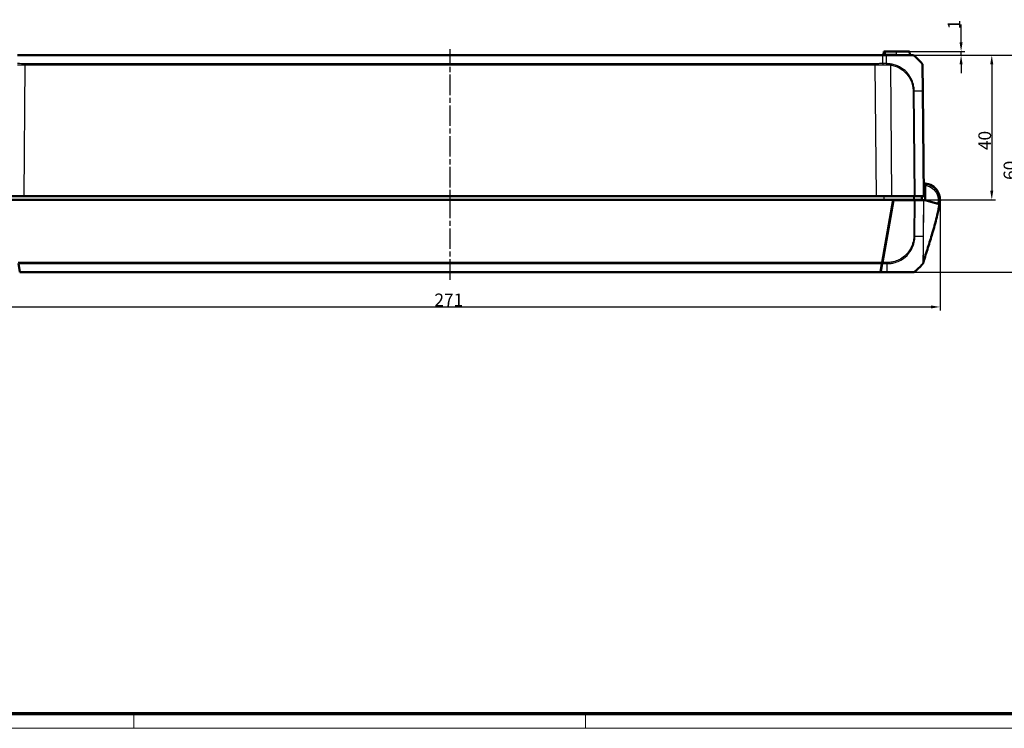
# Model space of a CAD drawing. Units: millimetres. Extents: x 1 to 840, y 1 to 593.
# Drawn here: x 179 to 452, y 1 to 197 of the extents above; entities that cross this region are included whole.
import ezdxf

# ---------------------------------------------------------------- set-up
doc = ezdxf.new("R2010")
doc.units = ezdxf.units.MM
doc.linetypes.add('CHAIN', pattern=[0.3543, 0.2362, -0.0295, 0.0591, -0.0295])
doc.linetypes.add('DASH_DOT', pattern=[0.37, 0.24, -0.06, 0.01, -0.06])
doc.layers.get('0').update_dxf_attribs({"lineweight": 25})
for name, color, linetype, lineweight in [('Bemaßung (ISO)', 1, 'Continuous', 25), ('Mittellinie (ISO)', 1, 'DASH_DOT', 25), ('Sichtbar (ISO)', 7, 'Continuous', 50), ('Sichtbar schmal (ISO)', 1, 'Continuous', 25)]:
    doc.layers.add(name, color=color, linetype=linetype, lineweight=lineweight)
doc.styles.add('3_5', font='isocpeur.ttf', dxfattribs={"width": 1.1})
doc.dimstyles.new('18-Bopla 3_5', dxfattribs={"dimtxt": 3.5, "dimasz": 2.5, "dimexe": 1, "dimexo": 0, "dimgap": 0.2, "dimtad": 1, "dimdec": 6, "dimrnd": 1e-08, "dimtxsty": '3_5', "dimcen": 0.09, "dimdle": 7, "dimclrd": 1, "dimclre": 1, "dimclrt": 5, "dimadec": 6, "dimazin": 2, "dimtfac": 0.714286, "dimtdec": 3, "dimtmove": 0, "dimatfit": 3, "dimfxl": 1, "dimtolj": 1, "dimlwd": 25, "dimlwe": 25, "dimarcsym": 0})

# ---------------------------------------------------------------- blocks, each defined once
blk = doc.blocks.new('*D18')
at = {"layer": 'Bemaßung (ISO)', "color": 1, "linetype": 'Continuous', "lineweight": 25}
for p, q in [((418.18, 187.06), (456.32, 187.06)), ((455.32, 184.56), (455.32, 129.56)), ((426.67, 127.06), (456.32, 127.06))]:
    blk.add_line(p, q, dxfattribs=at)
at = {"layer": 'Bemaßung (ISO)', "color": 1, "linetype": 'Continuous'}
for points in [[(454.9, 184.56), (455.73, 184.56), (455.32, 187.06)], [(454.9, 129.56), (455.73, 129.56), (455.32, 127.06)]]:
    blk.add_solid(points, dxfattribs=at)
at = {"layer": 'Defpoints', "color": 0, "linetype": 'Continuous'}
for p in [(418.18, 187.06), (426.67, 127.06), (455.32, 127.06)]:
    blk.add_point(p, dxfattribs=at)
at = {"layer": 'Bemaßung (ISO)', "color": 5, "linetype": 'Continuous', "lineweight": 25, "insert": (455.12, 152.57), "char_height": 3.5, "attachment_point": 7, "rotation": 90, "style": '3_5'}
blk.add_mtext('\\A1;60', dxfattribs=at)
blk = doc.blocks.new('*D19')
at = {"layer": 'Bemaßung (ISO)', "color": 1, "linetype": 'Continuous', "lineweight": 25}
for p, q in [((439.85, 190.56), (439.85, 195.56)), ((425.56, 188.06), (440.85, 188.06)), ((439.85, 187.06), (439.85, 188.06)), ((418.18, 187.06), (440.85, 187.06)), ((439.85, 184.56), (439.85, 182.06))]:
    blk.add_line(p, q, dxfattribs=at)
at = {"layer": 'Bemaßung (ISO)', "color": 1, "linetype": 'Continuous'}
for points in [[(439.43, 190.56), (440.26, 190.56), (439.85, 188.06)], [(439.43, 184.56), (440.26, 184.56), (439.85, 187.06)]]:
    blk.add_solid(points, dxfattribs=at)
at = {"layer": 'Defpoints', "color": 0, "linetype": 'Continuous'}
for p in [(425.56, 188.06), (418.18, 187.06), (439.85, 187.06)]:
    blk.add_point(p, dxfattribs=at)
at = {"layer": 'Bemaßung (ISO)', "color": 5, "linetype": 'Continuous', "lineweight": 25, "insert": (439.65, 194.2), "char_height": 3.5, "attachment_point": 7, "rotation": 90, "style": '3_5'}
blk.add_mtext('\\A1;1', dxfattribs=at)
blk = doc.blocks.new('*D20')
at = {"layer": 'Bemaßung (ISO)', "color": 1, "linetype": 'Continuous', "lineweight": 25}
for p, q in [((418.18, 187.06), (449.34, 187.06)), ((448.34, 184.56), (448.34, 149.56)), ((421.05, 147.06), (449.34, 147.06))]:
    blk.add_line(p, q, dxfattribs=at)
at = {"layer": 'Bemaßung (ISO)', "color": 1, "linetype": 'Continuous'}
for points in [[(447.92, 184.56), (448.75, 184.56), (448.34, 187.06)], [(447.92, 149.56), (448.75, 149.56), (448.34, 147.06)]]:
    blk.add_solid(points, dxfattribs=at)
at = {"layer": 'Defpoints', "color": 0, "linetype": 'Continuous'}
for p in [(418.18, 187.06), (421.05, 147.06), (448.34, 147.06)]:
    blk.add_point(p, dxfattribs=at)
at = {"layer": 'Bemaßung (ISO)', "color": 5, "linetype": 'Continuous', "lineweight": 25, "insert": (448.14, 160.82), "char_height": 3.5, "attachment_point": 7, "rotation": 90, "style": '3_5'}
blk.add_mtext('\\A1;40', dxfattribs=at)
blk = doc.blocks.new('Ränder Bopla-A1-Rahmen')
at = {"color": 3, "linetype": 'Continuous', "lineweight": 70}
blk.add_line((836, 5), (20, 5), dxfattribs=at)
at = {"color": 1, "linetype": 'Continuous', "lineweight": 18}
for p, q in [((211, 5), (211, 1)), ((336, 1), (336, 5)), ((840, 1), (1, 1))]:
    blk.add_line(p, q, dxfattribs=at)
blk = doc.blocks.new('*D32')
at = {"layer": 'Bemaßung (ISO)', "color": 1, "linetype": 'Continuous', "lineweight": 25}
for p, q in [((163.02, 147.06), (163.02, 116.46)), ((434.02, 147.06), (434.02, 116.46)), ((165.52, 117.46), (431.52, 117.46))]:
    blk.add_line(p, q, dxfattribs=at)
at = {"layer": 'Bemaßung (ISO)', "color": 1, "linetype": 'Continuous'}
for points in [[(165.52, 117.88), (165.52, 117.04), (163.02, 117.46)], [(431.52, 117.88), (431.52, 117.04), (434.02, 117.46)]]:
    blk.add_solid(points, dxfattribs=at)
at = {"layer": 'Defpoints', "color": 0, "linetype": 'Continuous'}
for p in [(163.02, 147.06), (434.02, 147.06), (434.02, 117.46)]:
    blk.add_point(p, dxfattribs=at)
at = {"layer": 'Bemaßung (ISO)', "color": 5, "linetype": 'Continuous', "lineweight": 25, "insert": (294.18, 117.66), "char_height": 3.5, "attachment_point": 7, "style": '3_5'}
blk.add_mtext('\\A1;271', dxfattribs=at)

msp = doc.modelspace()

# ---------------------------------------------------------------- linework, layer by layer
at = {"layer": 'Mittellinie (ISO)', "linetype": 'CHAIN', "ltscale": 23.990969}
msp.add_line((298.5213006, 124.9992588), (298.5213006, 188.7361601), dxfattribs=at)
at = {"layer": 'Sichtbar (ISO)'}
for p, q in [((418.4837893, 188.0632457), (418.4122733, 187.2458146)), ((418.8963006, 188.0632457), (418.4837893, 188.0632457)), ((418.8963006, 188.0632457), (422.0213006, 188.0632457)), ((425.5588119, 188.0632457), (422.0213006, 188.0632457)), ((425.6303279, 187.2458146), (425.5588119, 188.0632457)), ((418.1808745, 187.0632457), (178.8617266, 187.0632457)), ((419.2447553, 187.0632457), (418.1808745, 187.0632457)), ((426.50686, 187.0632457), (419.244767, 187.0632457)), ((429.2676613, 177.1274277), (429.2042818, 184.3899962)), ((429.5213006, 148.0632457), (429.2676613, 177.1274277)), ((429.8834486, 151.0464181), (429.883338, 151.5486586)), ((429.8834486, 151.0464181), (429.8843479, 146.9632457)), ((180.7030591, 148.0632457), (176.3396266, 148.0632457)), ((180.7030591, 148.0632457), (416.3395421, 148.0632457)), ((420.7029746, 148.0632457), (416.3395421, 148.0632457)), ((420.7029746, 148.0632457), (426.8477467, 148.0632457)), ((427.1588909, 148.0632457), (426.8477467, 148.0632457)), ((427.1588909, 148.0632457), (429.4119227, 148.0632457)), ((429.0125737, 147.0632457), (429.0213006, 148.0632457)), ((429.5213006, 148.0632457), (429.4119227, 148.0632457)), ((175.994761, 147.0632457), (421.0478402, 147.0632457)), ((417.9927206, 129.7368016), (421.0478402, 147.0632457)), ((421.1302075, 146.9632457), (418.092677, 129.7365541)), ((420.7833497, 145.5632457), (420.8833497, 145.5632457)), ((420.9212459, 146.3452938), (420.921209, 145.8606278)), ((421.0478402, 147.0632457), (426.6632429, 147.0632457)), ((426.8468561, 146.9632457), (421.1302075, 146.9632457)), ((426.6632429, 147.0632457), (426.9792621, 147.0632457)), ((426.8468561, 146.9632457), (427.1580385, 146.9632457)), ((426.9204279, 146.9632457), (426.9213006, 147.0632457)), ((428.8992178, 147.0632457), (426.9792621, 147.0632457)), ((427.1580385, 146.9632457), (429.4380199, 146.9632457)), ((428.8992178, 147.0632457), (429.0125737, 147.0632457)), ((429.5629655, 146.9632457), (429.4380199, 146.9632457)), ((429.8843479, 146.9632457), (429.5629655, 146.9632457)), ((429.8843479, 146.9632457), (432.1398776, 146.3419687)), ((432.1398776, 146.3419687), (433.8597296, 145.868242)), ((433.8597296, 145.868242), (433.8612138, 145.8678332)), ((433.9853065, 146.4948657), (433.9855273, 146.4966635)), ((433.9855273, 146.4966635), (433.9874434, 146.5122695)), ((433.9874434, 146.5122695), (433.9877583, 146.5148337)), ((418.2442412, 131.1632457), (418.3442412, 131.1632457)), ((179.5020134, 127.1726289), (179.1047452, 129.4256487)), ((417.937856, 129.4256487), (417.5405878, 127.1726289)), ((417.6405412, 127.1723648), (418.0379027, 129.4259136)), ((417.9927206, 129.7368016), (417.937856, 129.4256487)), ((418.0444883, 129.5632457), (417.9621178, 129.5632457)), ((418.0379027, 129.4259136), (418.092677, 129.7365541)), ((179.5213006, 127.0632457), (179.5020134, 127.1726289)), ((179.5213006, 127.0632457), (417.5213006, 127.0632457)), ((417.5405878, 127.1726289), (417.5213006, 127.0632457)), ((417.6265063, 127.6597576), (417.6213006, 127.0632457)), ((417.6213006, 127.0632457), (417.6405412, 127.1723648)), ((417.6213006, 127.0632457), (419.406717, 127.0632457)), ((419.4067133, 127.0632457), (426.6731056, 127.0632457))]:
    msp.add_line(p, q, dxfattribs=at)
for centre, radius, start, end in [((418.2130344, 187.2632457), 0.2, 270, 355), ((425.8295668, 187.2632457), 0.2, 185, 270), ((417.4558343, 175.2353573), 15, 39.126330054, 51.379721013), ((428.7043001, 184.3857245), 0.5, 0.5, 39.084880148), ((430.0147834, 146.9795857), 4, 345.856966919, 353), ((429.5213006, 147.0632457), 4.5, 353, 353.901653341), ((417.6216448, 138.8911342), 15, 308.626330054, 319.126076407), ((417.6216448, 138.8911342), 15, 319.126076407, 319.870525541), ((417.6216448, 138.8911342), 15, 319.870525541, 320.265062771), ((417.6216448, 138.8911342), 15, 320.265062771, 321.125068812), ((426.6731056, 127.5632457), 0.5, 270, 308.626330054)]:
    msp.add_arc(centre, radius, start, end, dxfattribs=at)
for centre, major_axis, ratio, start_param, end_param in [((426.50686, 186.5632457), (0, 0.5), 0.9999557349, 5.6115005144, 6.2831853072), ((430.0161193, 147.1341733), (0.0008818, -4.0002379), 0.9999708462, 1.3988889274, 1.7130011759), ((298.7685552, 178.1057187), (0.0834348, 138.8893961), 0.9999618964, 4.4787447044, 4.4787458168)]:
    msp.add_ellipse(centre, major_axis=major_axis, ratio=ratio, start_param=start_param, end_param=end_param, dxfattribs=at)
for points in [[(429.883338, 151.5486586), (429.7527835, 151.5591963), (429.6217664, 151.563976), (429.4907846, 151.563044)], [(418.0622178, 129.5638113), (418.0562326, 129.563437), (418.0503214, 129.5632457), (418.0444883, 129.5632457)], [(429.2987371, 129.4759594), (429.2986141, 129.4757419), (429.298497, 129.4755717), (429.2983868, 129.4754528)], [(429.3053271, 129.4841399), (429.3030866, 129.4812285), (429.3007802, 129.4782968), (429.2984184, 129.4753647)], [(429.3027924, 129.4809913), (429.3034415, 129.481797), (429.3040882, 129.4826049), (429.3047325, 129.4834151)], [(429.3950186, 129.6602621), (429.3952805, 129.6612007), (429.3955397, 129.6621398), (429.3957961, 129.6630796)]]:
    msp.add_open_spline(points, degree=3, dxfattribs=at)
for points, knots in [([(433.9757381, 147.7019841), (433.9557803, 147.8411656), (433.9292692, 147.9795436), (433.7016844, 148.9250646), (433.2774944, 149.6772439), (432.1742717, 150.7686708), (431.5390413, 151.1494608), (430.5366807, 151.4595372), (430.2114701, 151.5221737), (429.883338, 151.5486586)], [-6.1407624564, -6.1407624564, -6.1407624564, -6.1407624564, -6.0469806939, -6.0469806939, -5.492412448, -5.492412448, -5.0123980064, -5.0123980064, -4.7929287896, -4.7929287896, -4.7929287896, -4.7929287896]), ([(433.9958351, 146.5851865), (433.9958715, 146.5855265), (433.9959078, 146.585867), (433.998923, 146.6141501), (434.0088174, 146.6893866), (434.0278378, 147.1005033), (434.0102695, 147.4465216), (433.9755403, 147.7015833)], [0.22322018643, 0.22322018643, 0.22322018643, 0.22322018643, 0.2261286001, 0.2261286001, 0.46447695015, 0.46447695015, 0.81682073954, 0.81682073954, 0.81682073954, 0.81682073954]), ([(433.8611916, 145.8678393), (433.8483305, 145.7908375), (433.8341243, 145.7067427), (433.8026613, 145.5236901), (433.7849653, 145.4226312), (433.7419323, 145.1818567), (433.7160802, 145.0412151), (433.6500073, 144.6907861), (433.6093478, 144.4834089), (433.4687659, 143.78937), (433.3613109, 143.2978777), (432.9011797, 141.3202325), (432.4873025, 139.8083376), (431.6527347, 136.9771756), (431.2408403, 135.6605329), (430.618661, 133.6809521), (430.407049, 133.0088518), (429.9812169, 131.6355172), (429.7712794, 130.9444978), (429.5665569, 130.2479308), (429.5455842, 130.1762948), (429.5082074, 130.0480927), (429.491958, 129.9921918), (429.4661668, 129.9031458), (429.4571581, 129.8719905), (429.443707, 129.8253812), (429.4392632, 129.8099687), (429.4314594, 129.7828796), (429.427959, 129.7707183), (429.4224657, 129.7516223), (429.42025, 129.7439157), (429.4157461, 129.7282445), (429.41362, 129.720842), (429.4088214, 129.7041296), (429.4065737, 129.6962957), (429.4009309, 129.6766226), (429.3984865, 129.6680914), (429.3958243, 129.6587977), (429.3952363, 129.6567446), (429.3942745, 129.6533863), (429.3938841, 129.6520228), (429.3934421, 129.6504792), (429.393373, 129.6502377), (429.3932788, 129.6499086), (429.3932532, 129.6498192), (429.393211, 129.6496718), (429.3931944, 129.6496138), (429.3931778, 129.6495559)], [0, 0, 0, 0, 0.026487784, 0.026487784, 0.0569588357, 0.0569588357, 0.0998766627, 0.0998766627, 0.1666526067, 0.1666526067, 0.3264548892, 0.3264548892, 0.8075203842, 0.8075203842, 1.2208640209, 1.2208640209, 1.4318534732, 1.4318534732, 1.663301684, 1.663301684, 1.6899176058, 1.6899176058, 1.7099133811, 1.7099133811, 1.7197866456, 1.7197866456, 1.7244756661, 1.7244756661, 1.7287016038, 1.7287016038, 1.732257858, 1.732257858, 1.7369800095, 1.7369800095, 1.7446341662, 1.7446341662, 1.7597398931, 1.7597398931, 1.7644985758, 1.7644985758, 1.7680674581, 1.7680674581, 1.7687366106, 1.7687366106, 1.7689875426, 1.7689875426, 1.7691513256, 1.7691513256, 1.7691513256, 1.7691513256]), ([(433.9574308, 146.4507536), (433.9507157, 146.412025), (433.9440006, 146.3732965), (433.9305704, 146.2958395), (433.9238553, 146.2571109), (433.910425, 146.1796539), (433.9037098, 146.1409254), (433.8902794, 146.0634684), (433.8835382, 146.024591), (433.870013, 145.9468594), (433.8632347, 145.9080024), (433.8564405, 145.8691479)], [0, 0, 0, 0, 0.011791862712, 0.011791862712, 0.023583725425, 0.023583725425, 0.035375588137, 0.035375588137, 0.047167450849, 0.047167450849, 0.058959313562, 0.058959313562, 0.058959313562, 0.058959313562]), ([(433.8935384, 146.0022122), (433.8855251, 145.9704109), (433.877382, 145.9381298), (433.8686888, 145.9037045), (433.8678703, 145.9004636), (433.8668366, 145.8963707), (433.866525, 145.8951371), (433.866047, 145.8932446), (433.8658693, 145.8925414), (433.8651818, 145.8898195), (433.8650908, 145.8894596), (433.8640943, 145.885515), (433.8644574, 145.8869522), (433.8641756, 145.8858369), (433.8640623, 145.8853884), (433.8635418, 145.8833282), (433.8632114, 145.8820202), (433.8619866, 145.8771718), (433.861332, 145.8745792), (433.8603059, 145.8705108), (433.8599581, 145.8691286), (433.8597338, 145.8682358)], [0, 0, 0, 0, 0.0098387739, 0.0098387739, 0.0108325149, 0.0108325149, 0.0113329403, 0.0113329403, 0.0118304784, 0.0118304784, 0.0138304749, 0.0138304749, 0.0295850105, 0.0295850105, 0.0737008821, 0.0737008821, 0.2060483615, 0.2060483615, 0.6030908564, 0.6030908564, 1.0224638443, 1.0224638443, 1.0224638443, 1.0224638443]), ([(429.2992312, 129.4765722), (429.3026488, 129.4808108), (429.3040872, 129.4825988), (429.3046601, 129.4833102), (429.3047454, 129.4834161), (429.3047419, 129.4834117)], [2.62323349953, 2.62323349953, 2.62323349953, 2.62323349953, 2.86373040276, 2.86373040276, 3.17742516701, 3.17742516701, 3.17742516701, 3.17742516701]), ([(429.3959737, 129.6593192), (429.3811125, 129.6074359), (429.3574383, 129.5573558), (429.3197992, 129.5028334), (429.3124382, 129.4929695), (429.3047399, 129.4834092)], [0, 0, 0, 0, 0.016190917588, 0.016190917588, 0.019875753168, 0.019875753168, 0.019875753168, 0.019875753168]), ([(429.5008092, 130.0813854), (429.5008092, 130.0813854), (429.5007953, 130.0813323), (429.50027, 130.079334), (429.4953081, 130.0604611), (429.4773062, 129.99066), (429.4656371, 129.9451405), (429.4357473, 129.8273555), (429.417437, 129.7547478), (429.3963082, 129.6704664)], [0.13877359032, 0.13877359032, 0.13877359032, 0.13877359032, 0.14123343728, 0.14123343728, 0.18497314623, 0.18497314623, 0.22119533318, 0.22119533318, 0.25602799073, 0.25602799073, 0.25602799073, 0.25602799073])]:
    msp.add_open_spline(points, degree=3, knots=knots, dxfattribs=at)
at = {"layer": 'Sichtbar schmal (ISO)'}
for p, q in [((418.8963006, 187.2458146), (418.8963006, 188.0632457)), ((422.0213006, 187.2458146), (422.0213006, 188.0632457)), ((178.8603647, 186.9538626), (418.1822364, 186.9538626)), ((418.1822364, 186.9538693), (419.247479, 186.9538693)), ((418.4122733, 187.2458146), (418.8963006, 187.2458146)), ((418.8963006, 187.0632457), (418.8963006, 187.2458146)), ((422.0213006, 187.2458146), (418.8963006, 187.2458146)), ((422.0213006, 187.0632457), (422.0213006, 187.2458146)), ((422.0213006, 187.2458146), (425.6303279, 187.2458146)), ((180.7030591, 148.0632457), (181.0200752, 184.3896899)), ((416.022526, 184.7008428), (181.0200752, 184.7008428)), ((181.0200752, 184.3896899), (181.0200752, 184.7008428)), ((181.0200752, 184.3896899), (416.022526, 184.3896899)), ((416.022526, 184.3896899), (416.022526, 184.7008428)), ((416.022526, 184.3896899), (416.3395421, 148.0632457)), ((420.7029746, 148.0632457), (420.3866981, 184.304937)), ((426.5941116, 177.1269474), (426.8477467, 148.0632457)), ((427.1588909, 148.0632457), (426.9052407, 177.1286842)), ((428.7676599, 177.1297717), (428.76766, 177.1297615)), ((429.158268, 177.1291971), (429.4119227, 148.0632457)), ((418.5191189, 148.0632457), (418.5190808, 147.0632457)), ((420.921209, 145.8606278), (420.8357862, 145.8606278)), ((420.9357862, 145.8606278), (420.921209, 145.8606278)), ((425.7169364, 147.0632457), (425.7165642, 146.9632457)), ((426.06445, 146.9632457), (426.0648222, 147.0632457)), ((426.8468561, 146.9632457), (426.7598986, 136.9989032)), ((426.7779313, 147.0632457), (426.7770586, 146.9632457)), ((427.0710673, 136.9973328), (427.1580385, 146.9632457)), ((417.9927206, 129.7368016), (179.0498806, 129.7368016)), ((179.1047452, 129.4256487), (417.937856, 129.4256487)), ((418.0379027, 129.4259136), (419.4323864, 129.4259136)), ((419.4333519, 129.7365541), (418.092677, 129.7365541)), ((418.142765, 130.0206171), (418.1479719, 130.6172754)), ((417.5405878, 127.1726289), (179.5020134, 127.1726289)), ((419.4123392, 127.1723648), (417.6405412, 127.1723648))]:
    msp.add_line(p, q, dxfattribs=at)
msp.add_arc((429.5169373, 147.0632448), 4, 84.74273822, 90.312503345, dxfattribs=at)
for centre, major_axis, ratio, start_param, end_param in [((419.2447553, 186.5632457), (0, 0.5), 0.0087265413, 5.6090500286, 6.2831853072), ((419.168296, 175.2351639), (-0.0000352, 15), 0.0084596545, 5.3953259941, 5.6090500087), ((426.5072951, 186.5632457), (0.3121193, 0.3906168), 0.0054475676, 0, 0.0332041974), ((419.2605735, 184.386422), (-0.0064804, -0.499958), 0.0063679771, 1.5805561093, 2.2516415691), ((420.382335, 184.3005358), (-0.0769238, -0.4940473), 0.007268461, 1.5808365553, 2.2488204627), ((426.5897485, 177.1225462), (-0.499981, -0.0043633), 0.0087262032, 4.0294604423, 4.7031080399), ((417.4413938, 176.9416824), (14.998818, 0.1354425), 0.0087262025, 0.6740100949, 0.8879109711), ((428.7677052, 177.120217), (0.499981, 0.0043633), 0.0192475732, 0, 0.6703942898), ((433.4808006, 147.6310131), (0.4949375, 0.0709709), 0.0012368041, 4.7210275397, 6.2831853071), ((433.4647813, 146.536173), (0.4926495, -0.0854195), 0.0014927807, 0, 1.5621983029), ((433.6052172, 146.0872361), (0.2910888, -0.0725762), 0.002111204, 6.2454092213, 6.283125884), ((433.6067479, 146.0943043), (0.2911949, -0.0721488), 0.002098777, 0.0000390492, 0.0000830596), ((433.6174389, 146.1461038), (0.2919066, -0.0692137), 0.0020133928, 6.1974540709, 6.2828799075), ((433.6896796, 146.5488303), (0.2977638, -0.0365608), 0.001063537, 6.2607369771, 6.2831844015), ((433.6899944, 146.5513945), (0.2977638, -0.0365608), 0.001063537, 6.2616348476, 6.2831850296), ((426.7551574, 137.0069362), (-0.4999074, 0.0096238), 0.0100745145, 1.5805254152, 2.2516682672), ((417.6073833, 137.1270881), (-14.9988647, 0.1300971), 0.0040968581, 2.2535264465, 2.4127565029), ((417.6073833, 137.1270881), (-14.9988647, 0.1300971), 0.0040968581, 2.4127565029, 2.4257742199), ((417.6073833, 137.1270881), (-14.9988647, 0.1300971), 0.0040968581, 2.4257742199, 2.4720599588), ((419.3344544, 138.898961), (0.0031974, 15), 0.0085941026, 3.8524084823, 3.9352703074), ((419.3344544, 138.898961), (0.0031974, 15), 0.0085941026, 3.9352703074, 3.939589269), ((419.3344544, 138.898961), (0.0031974, 15), 0.0085941026, 3.939589269, 3.9529268631), ((419.3344544, 138.898961), (0.0031974, 15), 0.0085941026, 3.9529268631, 3.9918871412), ((419.3344544, 138.898961), (0.0031974, 15), 0.0085941026, 3.9918871412, 4.0288575108), ((419.4290549, 129.7416748), (0, 0.5), 0.0085944204, 4.0288737625, 4.7015344268), ((419.4067133, 127.5632457), (0, -0.5), 0.0180627087, 0, 0.6708722238), ((419.3344544, 138.898961), (0.0031974, 15), 0.0085941026, 3.8147820078, 3.8247564296), ((419.3344544, 138.898961), (0.0031974, 15), 0.0085941026, 3.8247564296, 3.8378689194), ((419.3344544, 138.898961), (0.0031974, 15), 0.0085941026, 3.8378689194, 3.8524084823)]:
    msp.add_ellipse(centre, major_axis=major_axis, ratio=ratio, start_param=start_param, end_param=end_param, dxfattribs=at)
for points, knots in [([(418.1808745, 187.0632457), (418.1810062, 187.0632457), (418.1811378, 187.0608732), (418.1813941, 187.0514501), (418.1815188, 187.0443996), (418.1817545, 187.0258204), (418.1818655, 187.0142918), (418.1820674, 186.987083), (418.1821584, 186.971403), (418.1822364, 186.9538693)], [0, 0, 0, 0, 0.16853519524, 0.16853519524, 0.33707039048, 0.33707039048, 0.50560558572, 0.50560558572, 0.67414078097, 0.67414078097, 0.67414078097, 0.67414078097]), ([(418.2018172, 184.7069577), (418.1971548, 185.4006783), (418.1919682, 186.0346494), (418.1848972, 186.7165605), (418.1835987, 186.8357365), (418.1822364, 186.9538693)], [5.1308346779, 5.1308346779, 5.1308346779, 5.1308346779, 5.38934097852, 5.38934097852, 5.44417952039, 5.44417952039, 5.44417952039, 5.44417952039]), ([(419.2475131, 186.9540082), (419.2476338, 186.9544394), (419.2477948, 186.9544415), (419.2479558, 186.9544435), (419.5281325, 186.9580183), (419.8406087, 186.9565317), (420.5094456, 186.9554824), (420.8804024, 186.9550383), (421.8475309, 186.9537579), (422.4283053, 186.9528867), (423.5782826, 186.9515487), (424.1309722, 186.9510105), (425.1188337, 186.9509633), (425.5553798, 186.952373), (426.3301904, 186.9539807), (426.6179733, 186.953777), (426.7583128, 186.9556102), (426.7705624, 186.9559027), (426.805629, 186.9564536), (426.8113209, 186.9581776), (426.818001, 186.9546314), (426.818005, 186.9546292), (426.8180091, 186.954627), (426.8181768, 186.9548514)], [-1.1402365191, -1.1402365191, -1.1402365191, -1.1402365191, -1.1401872456, -1.1401872456, -1.1401872456, -1.0544455065, -1.0544455065, -0.9467356849, -0.9467356849, -0.7669156346, -0.7669156346, -0.569164306, -0.569164306, -0.3636335162, -0.3636335162, -0.1030932607, -0.1030932607, -0.0727144914, -0.0727144914, 0, 0, 0, 0.0000441576, 0.0000441576, 0.0000441576, 0.0000441576]), ([(418.2018172, 184.7069511), (417.9071096, 184.7052999), (417.6123993, 184.7039829), (416.8859675, 184.7015624), (416.4542449, 184.7008428), (416.022526, 184.7008428)], [0.30013402058, 0.30013402058, 0.30013402058, 0.30013402058, 0.38854699611, 0.38854699611, 0.51806266148, 0.51806266148, 0.51806266148, 0.51806266148]), ([(416.022526, 184.3896899), (416.454677, 184.3896937), (416.8868317, 184.3903931), (417.6134262, 184.3927374), (417.907867, 184.3940099), (418.2023051, 184.3956044)], [-0.51806266148, -0.51806266148, -0.51806266148, -0.51806266148, -0.38854699611, -0.38854699611, -0.30030319788, -0.30030319788, -0.30030319788, -0.30030319788]), ([(418.2018172, 184.7069577), (418.2019164, 184.6851595), (418.2019995, 184.6618611), (418.2021354, 184.6129236), (418.2021881, 184.5872853), (418.2022656, 184.5343956), (418.2022903, 184.5071451), (418.2023152, 184.4518044), (418.2023153, 184.423715), (418.2023051, 184.3956044)], [0, 0, 0, 0, 0.2500000036, 0.2500000036, 0.5000000072, 0.5000000072, 0.7500000107, 0.7500000107, 1.0000000143, 1.0000000143, 1.0000000143, 1.0000000143]), ([(419.2638146, 184.3908135), (419.4985321, 184.3877762), (419.7334962, 184.3819568), (420.1074359, 184.3445623), (420.2473987, 184.3266032), (420.3866981, 184.304937)], [0, 0, 0, 0, 0.07035217584, 0.07035217584, 0.11260440304, 0.11260440304, 0.11260440304, 0.11260440304]), ([(420.4333825, 184.6099942), (420.288479, 184.6323412), (420.1433688, 184.6511424), (419.7535812, 184.6903636), (419.4952015, 184.6944618), (419.2671271, 184.7010917)], [-0.11260440304, -0.11260440304, -0.11260440304, -0.11260440304, -0.07035217584, -0.07035217584, -0.00000005522, -0.00000005522, -0.00000005522, -0.00000005522]), ([(420.3866981, 184.304937), (420.7917307, 184.2418729), (421.1934006, 184.1443638), (422.3567647, 183.7563692), (423.0901768, 183.366397), (424.2781536, 182.448579), (424.754935, 181.9637896), (425.5599308, 180.8748307), (425.8840611, 180.2796464), (426.291802, 179.2045781), (426.4189117, 178.7344717), (426.5289434, 178.0704025), (426.5525982, 177.8822473), (426.5850972, 177.5055438), (426.5936309, 177.3169674), (426.5943429, 177.1290167), (426.5943455, 177.1283272), (426.5943481, 177.1276377), (426.5941116, 177.1269474)], [0, 0, 0, 0, 0.1229770857, 0.1229770857, 0.3669380672, 0.3669380672, 0.5693932577, 0.5693932577, 0.7695081879, 0.7695081879, 0.913235319, 0.913235319, 0.9696231181, 0.9696231181, 1.0260109172, 1.0260109172, 1.0260109172, 1.026217766, 1.026217766, 1.026217766, 1.026217766]), ([(426.9052407, 177.1286842), (426.905297, 177.1288614), (426.9052963, 177.1290371), (426.9052956, 177.1292128), (426.9045235, 177.318423), (426.8939954, 177.5237706), (426.8593585, 177.9153546), (426.8347728, 178.1121629), (426.7206577, 178.8042995), (426.5889128, 179.2947163), (426.1656507, 180.4163567), (425.829011, 181.0367098), (424.9894754, 182.1740926), (424.493403, 182.6798837), (423.2530924, 183.6349023), (422.4873235, 184.0411822), (421.2746154, 184.4445874), (420.8551312, 184.5449522), (420.4333825, 184.6099942)], [-1.0260632844, -1.0260632844, -1.0260632844, -1.0260632844, -1.0260109172, -1.0260109172, -1.0260109172, -0.9696231181, -0.9696231181, -0.913235319, -0.913235319, -0.7695081879, -0.7695081879, -0.5693932577, -0.5693932577, -0.3669380672, -0.3669380672, -0.1229770857, -0.1229770857, 0, 0, 0, 0]), ([(429.0924411, 184.7008204), (429.0925184, 184.7001675), (429.0938748, 184.6918815), (429.0946723, 184.6486981), (429.094881, 184.5795114), (429.0959214, 184.3420622), (429.096617, 184.1527023), (429.1000241, 183.61316), (429.1031323, 183.2372241), (429.1103841, 182.2334037), (429.1181703, 181.5567869), (429.1321355, 180.128535), (429.137917, 179.3972455), (429.1492645, 178.35713), (429.1545858, 178.0727657), (429.1593302, 177.5566209), (429.1601611, 177.3316161), (429.1594248, 177.129615), (429.1594247, 177.129597), (429.1594247, 177.129579), (429.159425, 177.129561)], [-1.1340931622, -1.1340931622, -1.1340931622, -1.1340931622, -1.0855110587, -1.0855110587, -0.9618305625, -0.9618305625, -0.8041075577, -0.8041075577, -0.6140358786, -0.6140358786, -0.3686336485, -0.3686336485, -0.1465777696, -0.1465777696, -0.0623601571, -0.0623601571, 0, 0, 0, 0.0000055578, 0.0000055578, 0.0000055578, 0.0000055578]), ([(429.8834484, 151.0472133), (430.1629112, 151.0221159), (430.4397211, 150.9675047), (431.3192112, 150.6954378), (431.8838604, 150.3569579), (432.8645028, 149.3868006), (433.2415606, 148.7181968), (433.4438582, 147.8777337), (433.4674236, 147.754731), (433.4851638, 147.6310141)], [4.8019548331, 4.8019548331, 4.8019548331, 4.8019548331, 5.0123980064, 5.0123980064, 5.492412448, 5.492412448, 6.0469806939, 6.0469806939, 6.1407624582, 6.1407624582, 6.1407624582, 6.1407624582]), ([(426.6664388, 148.0632457), (426.6664388, 148.0632383), (426.6664387, 148.063231), (426.6659061, 147.8965594), (426.6653735, 147.7298952), (426.6648409, 147.563231), (426.6643083, 147.3965667), (426.6637756, 147.2299025), (426.6632428, 147.0632383)], [0.04999918899, 0.04999918899, 0.04999918899, 0.04999918899, 0.05000140774, 0.05000140774, 0.10000281547, 0.10000281547, 0.10000281547, 0.15000422321, 0.15000422321, 0.15000422321, 0.15000422321]), ([(426.9792621, 147.0632383), (426.9797805, 147.2299025), (426.980299, 147.3965667), (426.9808174, 147.563231), (426.9813357, 147.7298952), (426.9818541, 147.8965594), (426.9823724, 148.063231), (426.9823724, 148.0632383), (426.9823725, 148.0632457)], [-0.15000422321, -0.15000422321, -0.15000422321, -0.15000422321, -0.10000281547, -0.10000281547, -0.10000281547, -0.05000140774, -0.05000140774, -0.04999918899, -0.04999918899, -0.04999918899, -0.04999918899]), ([(428.9080154, 148.0632457), (428.9065491, 147.8965778), (428.9050828, 147.7299099), (428.9036166, 147.563242), (428.9021503, 147.3965766), (428.9006841, 147.2299112), (428.8992178, 147.0632457)], [0.05001214755, 0.05001214755, 0.05001214755, 0.05001214755, 0.10001466479, 0.10001466479, 0.10001466479, 0.15001644206, 0.15001644206, 0.15001644206, 0.15001644206]), ([(433.4851639, 147.6310141), (433.5111583, 147.4497342), (433.5229176, 147.2658458), (433.5175367, 146.8997713), (433.5004046, 146.7164636), (433.4691445, 146.536174)], [0, 0, 0, 0, 0.05494028517, 0.05494028517, 0.10983421943, 0.10983421943, 0.10983421943, 0.10983421943]), ([(429.4380199, 146.9632457), (429.4235985, 146.6370802), (429.4270791, 146.3104481), (429.4309694, 145.5043185), (429.4236539, 145.0242233), (429.4095811, 143.92809), (429.408769, 143.3121311), (429.4037976, 142.4724202), (429.4023466, 142.2485798), (429.4009943, 142.02474), (429.3979266, 141.5169417), (429.395652, 141.009165), (429.39185, 140.1698921), (429.3899452, 139.8384886), (429.3848072, 139.106718), (429.3817789, 138.7062368), (429.377397, 137.8661407), (429.3767678, 137.4269338), (429.3678389, 136.9869415)], [0.00997549499, 0.00997549499, 0.00997549499, 0.00997549499, 0.10789707975, 0.10789707975, 0.25198482626, 0.25198482626, 0.437080554, 0.437080554, 0.50435846251, 0.50435846251, 0.50435846251, 0.65698377187, 0.65698377187, 0.75653769377, 0.75653769377, 0.87676366172, 0.87676366172, 1.00866664935, 1.00866664935, 1.00866664935, 1.00866664935]), ([(429.4678206, 137.6660254), (429.4694829, 137.8800602), (429.4707722, 138.0934554), (429.4757936, 138.7066646), (429.4806565, 139.1065241), (429.4898606, 139.83832), (429.4938858, 140.1701721), (429.5033273, 141.0095394), (429.5092414, 141.5167778), (429.5156676, 142.0244058), (429.5185002, 142.2481705), (429.5213801, 142.4720147), (429.5314101, 143.3124843), (429.5353033, 143.9276256), (429.5514567, 145.020714), (429.5588658, 145.5079742), (429.5541741, 146.3212342), (429.5500506, 146.6453889), (429.5629655, 146.9632457)], [-0.9408583622, -0.9408583622, -0.9408583622, -0.9408583622, -0.87676366172, -0.87676366172, -0.75653769377, -0.75653769377, -0.65698377187, -0.65698377187, -0.50435846251, -0.50435846251, -0.50435846251, -0.437080554, -0.437080554, -0.25198482626, -0.25198482626, -0.10789707975, -0.10789707975, -0.00872497299, -0.00872497299, -0.00872497299, -0.00872497299]), ([(433.8979428, 146.0221556), (433.8912858, 145.9952877), (433.8846223, 145.9684215), (433.8719001, 145.9171804), (433.8658425, 145.8928051), (433.8597796, 145.8684312)], [-0.081897429723, -0.081897429723, -0.081897429723, -0.081897429723, -0.073607837259, -0.073607837259, -0.066085933547, -0.066085933547, -0.066085933547, -0.066085933547]), ([(433.8597818, 145.8684307), (433.8659718, 145.8931688), (433.8721565, 145.9179084), (433.8843309, 145.9666515), (433.8903209, 145.9906551), (433.896306, 146.0146599)], [-0.015046970847, -0.015046970847, -0.015046970847, -0.015046970847, -0.007409471693, -0.007409471693, 0, 0, 0, 0]), ([(433.896306, 146.0146599), (433.895272, 146.0099528), (433.8945686, 146.0067994), (433.8937238, 146.0030272), (433.8935145, 146.0020817), (433.893507, 146.0020403)], [-4.0774262471, -4.0774262471, -4.0774262471, -4.0774262471, -3.3934391313, -3.3934391313, -2.782348429, -2.782348429, -2.782348429, -2.782348429]), ([(433.896306, 146.0146599), (433.9160068, 146.0936762), (433.9333016, 146.1733315), (433.9629823, 146.3334747), (433.975382, 146.4140373), (433.9853065, 146.4948657)], [-0.045196637915, -0.045196637915, -0.045196637915, -0.045196637915, -0.022598318957, -0.022598318957, 0, 0, 0, 0]), ([(433.9855273, 146.4966635), (433.975722, 146.416806), (433.9635006, 146.3372082), (433.9342925, 146.1789669), (433.9172925, 146.1002513), (433.8979428, 146.0221556)], [-0.044653792374, -0.044653792374, -0.044653792374, -0.044653792374, -0.022326896187, -0.022326896187, 0, 0, 0, 0]), ([(433.9093454, 146.0768899), (433.9080264, 146.0702795), (433.9068999, 146.064695), (433.9058257, 146.0594701), (433.9020941, 146.0412336), (433.8996634, 146.0300806), (433.8979428, 146.0221556)], [-5.4772639567, -5.4772639567, -5.4772639567, -5.4772639567, -5.2398957997, -5.2398957997, -5.2398957997, -4.3881447527, -4.3881447527, -4.3881447527, -4.3881447527]), ([(433.9093454, 146.0768899), (433.9263604, 146.1486499), (433.9413957, 146.2209083), (433.9674384, 146.3660903), (433.9784556, 146.4390695), (433.9874434, 146.5122695)], [-0.040931143528, -0.040931143528, -0.040931143528, -0.040931143528, -0.020465571764, -0.020465571764, 0, 0, 0, 0]), ([(433.9958351, 146.5851865), (433.9872554, 146.5048819), (433.9762374, 146.4248006), (433.9493856, 146.2655249), (433.9335395, 146.1862576), (433.9153167, 146.1075787)], [-0.044822780798, -0.044822780798, -0.044822780798, -0.044822780798, -0.022411390399, -0.022411390399, 0, 0, 0, 0]), ([(433.9263379, 146.2718744), (433.9265521, 146.2334561), (433.9255033, 146.1911346), (433.919762, 146.1322094), (433.9171091, 146.1170589), (433.9153603, 146.1078096), (433.9153385, 146.1076941), (433.9153167, 146.1075787)], [-0.76649479635, -0.76649479635, -0.76649479635, -0.76649479635, -0.46447695015, -0.46447695015, -0.2261286001, -0.2261286001, -0.2231099624, -0.2231099624, -0.2231099624, -0.2231099624]), ([(419.4323864, 129.4259136), (419.4324492, 129.426007), (419.4325084, 129.4260067), (419.4325675, 129.4260064), (419.6804248, 129.4246815), (419.9430098, 129.4391343), (420.561344, 129.5016901), (420.9202343, 129.5640412), (421.7927635, 129.7800553), (422.294366, 129.9618916), (423.3577359, 130.4783235), (423.9101155, 130.8403753), (425.0817453, 131.8442136), (425.6562582, 132.5446683), (426.4607496, 133.9777276), (426.7267703, 134.6779935), (426.941098, 135.641439), (426.9827227, 135.8839087), (427.0479924, 136.4164189), (427.0599947, 136.7230001), (427.0697599, 136.996963)], [-1.1389042402, -1.1389042402, -1.1389042402, -1.1389042402, -1.1388867586, -1.1388867586, -1.1388867586, -1.0656278601, -1.0656278601, -0.9619008363, -0.9619008363, -0.8092281335, -0.8092281335, -0.623416482, -0.623416482, -0.3679281929, -0.3679281929, -0.1545385564, -0.1545385564, -0.083952279, -0.083952279, -0.0000001985, -0.0000001985, -0.0000001985, -0.0000001985]), ([(426.7594544, 137.0018155), (426.7540683, 136.7220406), (426.7410089, 136.4419964), (426.6773982, 135.9306301), (426.6370229, 135.6985115), (426.4299285, 134.7741903), (426.174642, 134.1024243), (425.4021587, 132.7298037), (424.8491135, 132.0584673), (423.7269173, 131.0949091), (423.197406, 130.7479644), (422.1779184, 130.2507694), (421.6975137, 130.0753692), (420.8606581, 129.8669135), (420.5154855, 129.8065847), (419.9242541, 129.7471993), (419.6788833, 129.7353266), (419.4346978, 129.7362426), (419.4342488, 129.7362443), (419.4337998, 129.736246), (419.4333519, 129.7365541)], [0, 0, 0, 0, 0.083952279, 0.083952279, 0.1545385564, 0.1545385564, 0.3679281929, 0.3679281929, 0.623416482, 0.623416482, 0.8092281335, 0.8092281335, 0.9619008363, 0.9619008363, 1.0656278601, 1.0656278601, 1.1388867586, 1.1388867586, 1.1388867586, 1.1390214717, 1.1390214717, 1.1390214717, 1.1390214717]), ([(429.3678389, 136.9869415), (429.3650619, 136.8416943), (429.3632635, 136.6853205), (429.3612739, 136.3871666), (429.359654, 136.2375506), (429.3580795, 136.0519697), (429.3577798, 136.0154738), (429.3574883, 135.9790478)], [1.008769569066, 1.008769569066, 1.008769569066, 1.008769569066, 1.051876722215, 1.051876722215, 1.095035291607, 1.095035291607, 1.105612671542, 1.105612671542, 1.105612671542, 1.105612671542]), ([(429.3951732, 129.6708738), (429.3951715, 129.6708844), (429.3951698, 129.6708949), (429.3948372, 129.6728371), (429.3931427, 129.6711129), (429.3925482, 129.6846724), (429.39301, 129.6974275), (429.3940836, 129.7318183), (429.3947648, 129.7543119), (429.3957758, 129.8015741), (429.3961516, 129.8246194), (429.3965299, 129.8569006), (429.3966046, 129.8638722), (429.3968584, 129.8894595), (429.3970152, 129.9090635), (429.3974522, 129.9693856), (429.3977219, 130.0132233), (429.3983807, 130.1125026), (429.3987741, 130.1684905), (429.3997222, 130.290253), (429.4002772, 130.3560688), (429.4012015, 130.4584618), (429.4015048, 130.4912194), (429.4022079, 130.5660898), (429.4026137, 130.6086674), (429.4037962, 130.7324375), (429.4046051, 130.8167829), (429.4059695, 130.9633086), (429.4065168, 131.0230367), (429.40803, 131.190513), (429.4090124, 131.301762), (429.4107267, 131.4985855), (429.411443, 131.5815635), (429.412548, 131.7098131), (429.4129231, 131.7533738), (429.4141809, 131.8993325), (429.4150825, 132.0041746), (429.4170534, 132.2306483), (429.4181346, 132.3529088), (429.4193949, 132.4957468), (429.4195484, 132.5131525), (429.4210811, 132.6871142), (429.4224986, 132.848541), (429.4247854, 133.1161565), (429.425656, 133.2196032), (429.4281443, 133.5169473), (429.4297675, 133.714387), (429.4323127, 134.0038631), (429.4331153, 134.0924721), (429.4363548, 134.4372065), (429.4391063, 134.6989885), (429.4425755, 135.0640085), (429.4434746, 135.1629657), (429.446638, 135.5424961), (429.448131, 135.8263487), (429.450883, 136.2568824), (429.4520218, 136.4022437), (429.4548002, 136.6931282), (429.4567513, 136.8386952), (429.4595927, 136.9838619), (429.4595961, 136.984036), (429.4595995, 136.9842101), (429.4596473, 136.9843829)], [-2.1443571719, -2.1443571719, -2.1443571719, -2.1443571719, -2.1441384075, -2.1441384075, -2.1033175963, -2.1033175963, -2.0622901738, -2.0622901738, -2.0181433802, -2.0181433802, -1.9841843081, -1.9841843081, -1.9751261672, -1.9751261672, -1.9517525635, -1.9517525635, -1.9073174331, -1.9073174331, -1.8600965934, -1.8600965934, -1.8127359461, -1.8127359461, -1.7914126703, -1.7914126703, -1.7653703772, -1.7653703772, -1.7180723842, -1.7180723842, -1.6871715575, -1.6871715575, -1.6339285445, -1.6339285445, -1.5970208937, -1.5970208937, -1.5784186822, -1.5784186822, -1.535493355, -1.535493355, -1.488164479, -1.488164479, -1.4816233963, -1.4816233963, -1.4230178258, -1.4230178258, -1.3870437887, -1.3870437887, -1.3211119083, -1.3211119083, -1.292405193, -1.292405193, -1.2103910385, -1.2103910385, -1.1801609885, -1.1801609885, -1.0950352916, -1.0950352916, -1.0518767222, -1.0518767222, -1.0087181528, -1.0087181528, -1.0087181528, -1.0086663829, -1.0086663829, -1.0086663829, -1.0086663829]), ([(429.3574883, 135.9790478), (429.355434, 135.7223213), (429.3535991, 135.4681444), (429.3499698, 135.1146392), (429.3488406, 135.0131113), (429.3445329, 134.638304), (429.3411419, 134.3690773), (429.3370076, 134.0141638), (429.3359712, 133.922913), (429.3326858, 133.6248456), (429.3306088, 133.4216233), (429.3275712, 133.11565), (429.3265344, 133.0091934), (429.323852, 132.7338611), (429.3222313, 132.5677094), (429.3204277, 132.3886383), (429.3202465, 132.3707205), (429.3187562, 132.2236595), (429.3174439, 132.0977344), (429.3150687, 131.8644756), (429.3139975, 131.7565446), (429.3126044, 131.6063615), (429.3122024, 131.5615523), (429.3110598, 131.4296723), (429.3103762, 131.3444064), (429.3088529, 131.1422887), (429.3080771, 131.0281619), (429.3069229, 130.8564463), (429.3065138, 130.7952266), (429.3054879, 130.645066), (429.3048765, 130.558649), (429.3039531, 130.431836), (429.3036285, 130.3882095), (429.303053, 130.3114878), (429.3027986, 130.2779127), (429.3020137, 130.1729666), (429.3015256, 130.1055148), (429.30074, 129.9808447), (429.3004462, 129.923583), (429.3000701, 129.8222526), (429.2999738, 129.7776116), (429.299871, 129.7163981), (429.2998515, 129.696567), (429.2998033, 129.670745), (429.2997876, 129.6637166), (429.2996951, 129.6312024), (429.2995623, 129.6080804), (429.2990831, 129.5607725), (429.2987687, 129.5384474), (429.2979843, 129.5040982), (429.2975299, 129.4912499), (429.2988173, 129.4786497), (429.300993, 129.4812976), (429.2991354, 129.477082), (429.2991254, 129.4770594), (429.2994122, 129.4767969)], [1.1056126715, 1.1056126715, 1.1056126715, 1.1056126715, 1.1801609885, 1.1801609885, 1.2103910385, 1.2103910385, 1.292405193, 1.292405193, 1.3211119083, 1.3211119083, 1.3870437887, 1.3870437887, 1.4230178258, 1.4230178258, 1.4816233963, 1.4816233963, 1.488164479, 1.488164479, 1.535493355, 1.535493355, 1.5784186822, 1.5784186822, 1.5970208937, 1.5970208937, 1.6339285445, 1.6339285445, 1.6871715575, 1.6871715575, 1.7180723842, 1.7180723842, 1.7653703772, 1.7653703772, 1.7914126703, 1.7914126703, 1.8127359461, 1.8127359461, 1.8600965934, 1.8600965934, 1.9073174331, 1.9073174331, 1.9517525635, 1.9517525635, 1.9751261672, 1.9751261672, 1.9841843081, 1.9841843081, 2.0181433802, 2.0181433802, 2.0622901738, 2.0622901738, 2.1033175963, 2.1033175963, 2.1441384075, 2.1441384075, 2.1443571719, 2.1443571719, 2.1443571719, 2.1443571719]), ([(426.9852249, 127.1726289), (426.9833393, 127.1714589), (426.9833355, 127.1714573), (426.9833317, 127.1714558), (426.9756844, 127.1683333), (426.9619411, 127.1700367), (426.8773941, 127.1709632), (426.8168513, 127.1712133), (426.5756798, 127.1724205), (426.3340971, 127.1732288), (425.6803705, 127.1744273), (425.2601898, 127.1750389), (424.279553, 127.175476), (423.7112001, 127.1737892), (422.2264638, 127.1721955), (421.2600601, 127.1719738), (419.9863906, 127.1697968), (419.6813282, 127.1675552), (419.4123287, 127.1713868)], [-1.1404013522, -1.1404013522, -1.1404013522, -1.1404013522, -1.1403536679, -1.1403536679, -1.1403536679, -1.04368892, -1.04368892, -0.9539767528, -0.9539767528, -0.7689903538, -0.7689903538, -0.5706705652, -0.5706705652, -0.3697498755, -0.3697498755, -0.0829718421, -0.0829718421, 0, 0, 0, 0])]:
    msp.add_open_spline(points, degree=3, knots=knots, dxfattribs=at)
for points in [[(178.840296, 184.3956044), (179.5668819, 184.3916698), (180.2934837, 184.3896962), (181.0200752, 184.3896899)], [(181.0200752, 184.7008428), (180.2936464, 184.7008428), (179.5672072, 184.702881), (178.840784, 184.7069511)], [(419.2667089, 184.7012749), (418.9117414, 184.7034582), (418.5567791, 184.7049656), (418.2018172, 184.7069577)], [(418.2023051, 184.3956044), (418.5561426, 184.3936911), (418.9099805, 184.3922427), (419.2638146, 184.3908135)], [(420.921209, 145.8606278), (420.9213582, 145.8331697), (420.9214408, 145.8057524), (420.9214604, 145.7793858)], [(433.4691445, 146.536174), (433.4382354, 146.3579084), (433.4074394, 146.179623), (433.3763336, 146.0013916)], [(433.9153167, 146.1075787), (433.8968741, 146.0279509), (433.8783465, 145.9480675), (433.8597389, 145.8682821)], [(433.8597743, 145.8684326), (433.8763545, 145.9379179), (433.8929, 146.0075319), (433.9093454, 146.0768899)], [(429.4596473, 136.9843829), (429.4638143, 137.2124471), (429.4660619, 137.4395897), (429.4678206, 137.6660254)], [(429.3967004, 129.6712348), (429.3967343, 129.6717521), (429.3962962, 129.6717181), (429.3951732, 129.6708738)]]:
    msp.add_open_spline(points, degree=3, dxfattribs=at)
for points, weights in [([(429.3679995, 136.9869375), (429.4111529, 136.9858623), (429.4421443, 136.9849984), (429.4596473, 136.9843829)], [0.999946135402, 0.9856895302, 0.985707485066, 1]), ([(429.2994122, 129.4767969), (429.3450808, 129.5340932), (429.3776137, 129.5997422), (429.3951732, 129.6708738)], [1, 0.984211990794, 0.984211990794, 1])]:
    msp.add_rational_spline(points, weights, degree=3, dxfattribs=at)

# ---------------------------------------------------------------- block references
msp.add_blockref('Ränder Bopla-A1-Rahmen', (0, 0))

# ---------------------------------------------------------------- dimensions: what is measured, and where the dimension line sits
at = {"layer": 'Bemaßung (ISO)', "color": 1, "linetype": 'Continuous', "lineweight": 25}
for base, p1, p2, angle, override, picture, middle in [((439.8456295, 187.0632457), (425.5588119, 188.0632457), (418.1808745, 187.0632457), 90, {"dimgap": 0.2, "dimdec": 6, "dimtol": 0, "dimlim": 0, "dimtp": 0, "dimtm": 0, "dimtdec": 3, "dimtofl": 1, "dimatfit": 1}, '*D19', (439.8456295, 194.7807103)), ((455.3178316, 127.0632457), (418.1808745, 187.0632457), (426.6731056, 127.0632457), 90, {"dimgap": 0.2, "dimdec": 6, "dimtol": 0, "dimlim": 0, "dimtp": 0, "dimtm": 0, "dimtdec": 3, "dimtofl": 0, "dimatfit": 1}, '*D18', (455.3178316, 154.8765389)), ((448.3380217, 147.0632457), (418.1808745, 187.0632457), (421.0478402, 147.0632457), 90, {"dimgap": 0.2, "dimdec": 6, "dimtol": 0, "dimlim": 0, "dimtp": 0, "dimtm": 0, "dimtdec": 3, "dimtofl": 0, "dimatfit": 1}, '*D20', (448.3380217, 163.3181694)), ((434.018676, 117.458747), (163.0222666, 147.0629309), (434.018676, 147.0611616), 180, {"dimgap": 0.2, "dimdec": 1, "dimtol": 0, "dimlim": 0, "dimtp": 0, "dimtm": 0, "dimtdec": 3, "dimtofl": 0, "dimatfit": 1}, '*D32', (297.4527307, 117.458747))]:
    dim = msp.add_linear_dim(base=base, p1=p1, p2=p2, angle=angle, dimstyle='18-Bopla 3_5', override=override, dxfattribs=at)
    dim.commit()
    dim.dimension.update_dxf_attribs({"geometry": picture, "text_midpoint": middle, "dimtype": 160})

doc.saveas('drawing.dxf')
